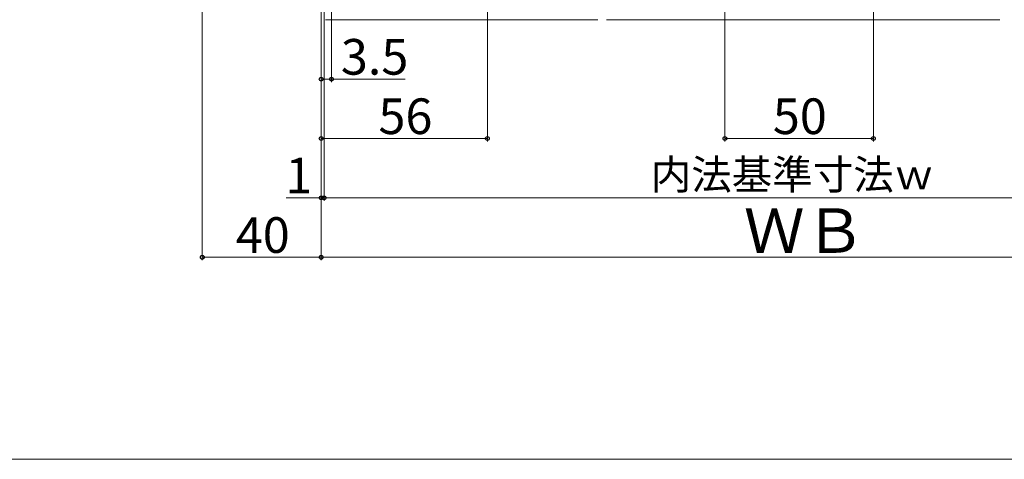
# Model space of a CAD drawing. Extents: x 0 to 1050, y 0 to 1582.
# Drawn here: x 262 to 594, y 0 to 148 of the extents above; entities that cross this region are included whole.
import ezdxf

# ---------------------------------------------------------------- set-up
doc = ezdxf.new("R2010")
doc.units = 0
for name, color, linetype, lineweight in [('YKK_D', 6, 'CONTINUOUS', 13), ('YKK_ZWAK', 7, 'CONTINUOUS', 30), ('YSS_K', 3, 'CONTINUOUS', 13)]:
    doc.layers.add(name, color=color, linetype=linetype, lineweight=lineweight)
doc.styles.add('text-b', font='txt')

msp = doc.modelspace()

# ---------------------------------------------------------------- linework, layer by layer
at = {"layer": 'YKK_D', "ltscale": 1.5}
for p, q in [((420, 313.7), (420, 107)), ((324, 264.3), (324, 67)), ((364, 264.5), (364, 67)), ((364, 264.5), (364, 67)), ((364, 264.5), (364, 107)), ((364, 264.5), (364, 127)), ((364, 264.5), (364, 87)), ((365, 264), (365, 87)), ((365, 264), (365, 87)), ((367.5, 246), (367.5, 127)), ((500, 248), (500, 107)), ((550, 248.15), (550, 107)), ((364, 128), (367.5, 128)), ((367.5, 128), (392.28, 128)), ((420, 108), (364, 108)), ((500, 108), (550, 108)), ((364, 88), (352.29, 88)), ((365, 88), (364, 88)), ((685, 88), (365, 88)), ((365, 88), (367.55, 88)), ((324, 68), (364, 68)), ((364, 68), (686, 68))]:
    msp.add_line(p, q, dxfattribs=at)
at = {"layer": 'YKK_D', "linetype": 'ByBlock', "lineweight": -2}
for centre in [(364, 128), (367.5, 128), (364, 108), (420, 108), (500, 108), (550, 108), (364, 88), (365, 88), (365, 88), (324, 68), (364, 68), (364, 68)]:
    msp.add_circle(centre, 0.637, dxfattribs=at)
at = {"layer": 'YKK_ZWAK', "lineweight": 20}
msp.add_line((0, 0), (1050, 0), dxfattribs=at)
at = {"layer": 'YSS_K', "ltscale": 1.5}
for p, q in [((365.5, 148), (457.16, 148)), ((460.16, 148), (592.59, 148))]:
    msp.add_line(p, q, dxfattribs=at)

# ---------------------------------------------------------------- texts
at = {"layer": 'YKK_D', "style": 'text-b'}
for s, height, p in [('3.5', 12, (370.66, 129.5)), ('50', 12, (516.14, 109.5)), ('1', 12, (351.95, 89.5)), ('内法基準寸法ｗ', 10, (475, 90.86)), ('ＷＢ', 15, (506.38, 69.5)), ('40', 12, (335.27, 69.5))]:
    msp.add_text(s, height=height, dxfattribs=at).set_placement(p)
msp.add_text('56', height=12, rotation=0.0001, dxfattribs=at).set_placement((383.31, 109.5))

doc.saveas('drawing.dxf')
